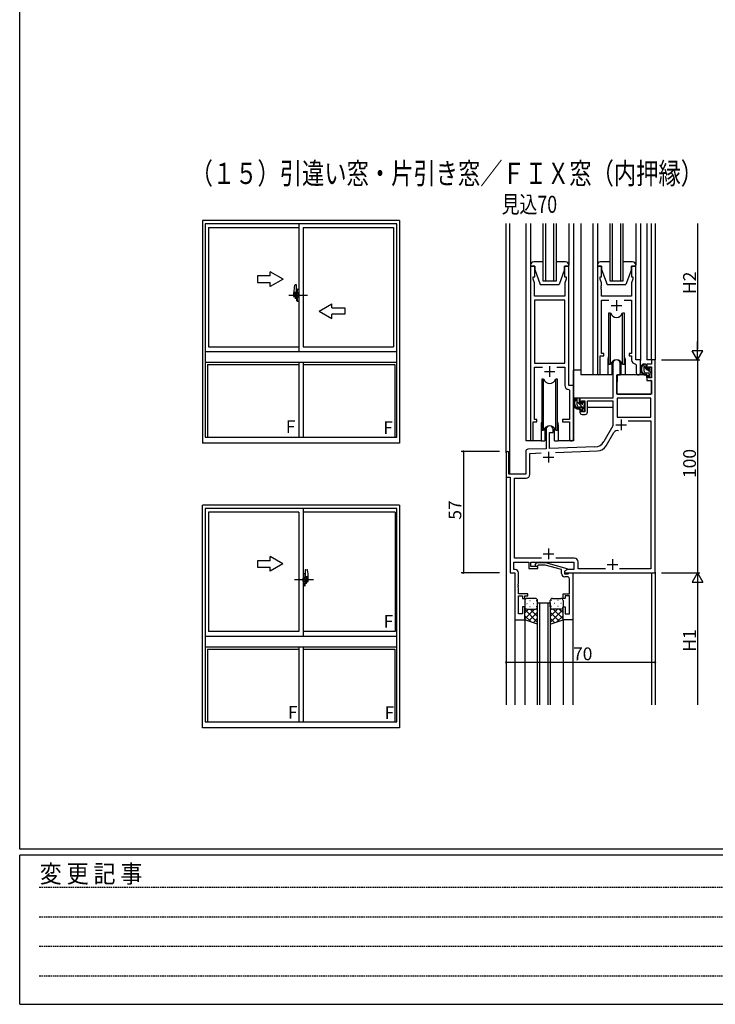
# Model space of a CAD drawing. Extents: x 0 to 1587, y 0 to 1128.
# Drawn here: x 6 to 332, y 0 to 462 of the extents above; entities that cross this region are included whole.
import ezdxf

# ---------------------------------------------------------------- set-up
doc = ezdxf.new("R2010")
doc.units = 0
for name, pattern in [('HIDDEN', [0.375, 0.25, -0.125]), ('YCENTER_1', [13, 10, -1, 1, -1]), ('YHIDDEN_1', [4, 3, -1])]:
    doc.linetypes.add(name, pattern=pattern)
for name, color, linetype in [('USER1', 3, 'CONTINUOUS'), ('YKK_11', 7, 'CONTINUOUS'), ('YKK_12', 2, 'CONTINUOUS'), ('YKK_13', 4, 'CONTINUOUS'), ('YKK_A1', 4, 'CONTINUOUS'), ('YKK_D', 6, 'CONTINUOUS'), ('YKK_ZWAK', 7, 'CONTINUOUS')]:
    doc.layers.add(name, color=color, linetype=linetype)
doc.styles.get("Standard").update_dxf_attribs({"font": 'ROMANS.SHX', "bigfont": 'EXTFONT.SHX'})
doc.styles.add('YKK_OSSTYLE1', font='romans.shx', dxfattribs={"width": 0.9, "bigfont": 'EXTFONT.SHX'})

# ---------------------------------------------------------------- blocks, each defined once
blk = doc.blocks.new('A201')
at = {"layer": 'YKK_ZWAK', "color": 254, "linetype": 'Continuous'}
for p, q in [((21.000001, 34.999501), (21.000001, 409.99951)), ((571.000014, 34.999501), (21.000001, 34.999501)), ((544.000013, 33.999501), (21.000001, 33.999501)), ((21.000001, 8.9995), (21.000001, 33.999501)), ((21.000001, 8.9995), (544.000013, 8.9995))]:
    blk.add_line(p, q, dxfattribs=at)
at = {"layer": 'YKK_ZWAK', "color": 131, "linetype": 'HIDDEN'}
for p, q in [((24.284751, 28.633501), (201.565005, 28.633501)), ((24.284751, 23.684501), (201.565005, 23.684501)), ((24.284751, 18.7355), (201.565005, 18.7355)), ((24.284751, 13.7865), (201.565005, 13.7865))]:
    blk.add_line(p, q, dxfattribs=at)
at = {"layer": 'YKK_ZWAK', "color": 131, "linetype": 'Continuous', "style": 'YKK_OSSTYLE1', "width": 0.9}
blk.add_text('変 更 記 事', height=3, dxfattribs=at).set_placement((24.367481, 29.394844))

msp = doc.modelspace()

# ---------------------------------------------------------------- linework, layer by layer
at = {"layer": 'YKK_11', "color": 0, "linetype": 'ByBlock', "lineweight": -2}
for p, q in [((247.5, 346.59), (245.5, 346.59)), ((245.5, 346.59), (245.5, 265.24)), ((247.5, 341.59), (247.5, 346.59)), ((263.5, 346.59), (261.5, 346.59)), ((261.5, 346.59), (261.5, 341.59)), ((263.5, 290.59), (263.5, 346.59)), ((278.9, 346.59), (276.9, 346.59)), ((276.9, 346.59), (276.9, 296.24)), ((278.9, 341.59), (278.9, 346.59)), ((294.9, 346.59), (292.9, 346.59)), ((292.9, 346.59), (292.9, 341.59)), ((294.9, 302.59), (294.9, 346.59)), ((246.8, 340.59), (246.8, 341.59)), ((246.8, 341.59), (247.5, 341.59)), ((247.43, 338.86), (246.8, 340.59)), ((247.43, 332.59), (247.43, 338.86)), ((261.5, 341.59), (262.2, 341.59)), ((262.2, 340.59), (261.57, 338.86)), ((261.57, 338.86), (261.57, 337.55)), ((261.57, 337.55), (261.69, 337.37)), ((262.2, 341.59), (262.2, 340.59)), ((278.2, 340.59), (278.2, 341.59)), ((278.2, 341.59), (278.9, 341.59)), ((278.83, 338.86), (278.2, 340.59)), ((278.71, 337.37), (278.83, 337.55)), ((278.83, 337.55), (278.83, 338.86)), ((292.9, 341.59), (293.6, 341.59)), ((293.6, 340.59), (292.97, 338.86)), ((292.97, 338.86), (292.97, 332.59)), ((293.6, 341.59), (293.6, 340.59)), ((261.69, 336.82), (261.57, 336.63)), ((261.57, 336.63), (261.57, 336.55)), ((261.57, 336.55), (261.69, 336.37)), ((261.69, 335.82), (261.57, 335.63)), ((261.57, 335.63), (261.57, 332.59)), ((261.69, 337.37), (261.69, 336.82)), ((261.69, 336.37), (261.69, 335.82)), ((278.71, 336.82), (278.71, 337.37)), ((278.83, 336.63), (278.71, 336.82)), ((278.71, 336.37), (278.83, 336.55)), ((278.71, 335.82), (278.71, 336.37)), ((278.83, 335.63), (278.71, 335.82)), ((278.83, 336.55), (278.83, 336.63)), ((278.83, 332.59), (278.83, 335.63)), ((261.57, 332.59), (247.43, 332.59)), ((247.43, 330.66), (247.43, 301.09)), ((261.57, 330.66), (247.43, 330.66)), ((247.43, 330.66), (247.43, 301.09)), ((261.57, 301.09), (261.57, 330.66)), ((292.97, 332.59), (278.83, 332.59)), ((278.83, 305.59), (278.83, 330.66)), ((278.83, 330.66), (282.32, 330.66)), ((289.49, 330.66), (292.97, 330.66)), ((292.97, 330.66), (292.97, 305.59)), ((279.9, 305.59), (278.83, 305.59)), ((279.9, 304.59), (279.9, 305.59)), ((292.97, 305.59), (291.9, 305.59)), ((291.9, 305.59), (291.9, 304.59)), ((247.43, 301.09), (261.57, 301.09)), ((278.2, 296.24), (278.2, 304.59)), ((278.2, 304.59), (279.9, 304.59)), ((284.2, 300.89), (284.2, 284.59)), ((287.6, 295.59), (287.6, 300.89)), ((291.9, 304.59), (292.97, 304.59)), ((292.97, 304.59), (292.97, 302.66)), ((294.89, 300.66), (295.17, 300.36)), ((297.1, 302.59), (294.9, 302.59)), ((297.1, 296.56), (297.1, 302.59)), ((302.37, 300.59), (300.1, 300.59)), ((300.1, 300.59), (300.1, 298.29)), ((304, 302.59), (302.37, 302.59)), ((302.37, 302.59), (302.37, 300.59)), ((304, 202.59), (304, 302.59)), ((247.43, 274.59), (247.43, 299.16)), ((247.43, 299.16), (251.15, 299.16)), ((257.85, 299.16), (261.57, 299.16)), ((261.57, 299.16), (261.57, 290.66)), ((295.17, 300.36), (295.17, 296.56)), ((300.1, 298.29), (300.9, 298.29)), ((300.9, 298.29), (300.9, 299.39)), ((300.9, 299.39), (302.37, 299.39)), ((302.37, 299.39), (302.37, 294.19)), ((286, 286.59), (286, 295.59)), ((286, 295.59), (287.6, 295.59)), ((300.9, 295.29), (300.1, 295.29)), ((300.1, 295.29), (300.1, 292.99)), ((300.1, 292.99), (302.37, 292.99)), ((300.9, 294.19), (300.9, 295.29)), ((302.37, 294.19), (300.9, 294.19)), ((302.37, 292.99), (302.37, 286.59)), ((263.49, 288.66), (263.77, 288.36)), ((265.7, 290.59), (263.5, 290.59)), ((263.77, 288.36), (263.77, 274.59)), ((265.7, 265.56), (265.7, 290.59)), ((284.2, 284.59), (268.7, 284.59)), ((268.7, 284.59), (268.7, 282.29)), ((268.7, 282.29), (269.5, 282.29)), ((269.5, 282.29), (269.5, 283.39)), ((269.5, 283.39), (271, 283.39)), ((271, 283.39), (271, 278.19)), ((272.2, 277.99), (272.2, 283.39)), ((272.2, 283.39), (284.2, 283.39)), ((284.2, 283.39), (284.2, 271.59)), ((302.37, 286.59), (286, 286.59)), ((302.07, 284.66), (286.13, 284.66)), ((286.13, 284.66), (286.13, 275.69)), ((302.07, 284.66), (286.13, 284.66)), ((302.07, 275.69), (302.07, 284.66)), ((269.5, 279.29), (268.7, 279.29)), ((268.7, 279.29), (268.7, 277.99)), ((269.5, 278.19), (269.5, 279.29)), ((271, 278.19), (269.5, 278.19)), ((246.8, 265.24), (246.8, 273.59)), ((246.8, 273.59), (248.5, 273.59)), ((248.5, 274.59), (247.43, 274.59)), ((248.5, 273.59), (248.5, 274.59)), ((263.77, 274.59), (260.5, 274.59)), ((260.5, 274.59), (260.5, 273.59)), ((260.5, 273.59), (263.77, 273.59)), ((263.77, 273.59), (263.77, 265.56)), ((269.7, 276.99), (271.2, 276.99)), ((286.13, 275.69), (302.07, 275.69)), ((291.39, 274.06), (302.07, 274.06)), ((291.39, 274.06), (302.07, 274.06)), ((302.07, 274.06), (302.07, 204.52)), ((252.8, 269.89), (252.8, 260.92)), ((254.5, 260.98), (254.5, 268.59)), ((254.5, 268.59), (256.2, 268.59)), ((256.2, 268.59), (256.2, 269.89)), ((284.2, 271.59), (279.95, 264.22)), ((281.09, 262.33), (284.63, 268.48)), ((243.3, 259.63), (243.3, 248.99)), ((252.8, 260.92), (244.27, 260.62)), ((275.79, 261.73), (254.5, 260.98)), ((257.29, 259.15), (276.93, 259.83)), ((234, 258.89), (234, 247.59)), ((235.4, 248.99), (235.4, 258.89)), ((245.23, 258.73), (250.57, 258.91)), ((245.23, 248.86), (245.23, 258.73)), ((234, 247.59), (236, 247.59)), ((243.3, 248.99), (235.4, 248.99)), ((236, 247.59), (236, 202.59)), ((237.93, 209.52), (237.93, 247.06)), ((237.93, 247.06), (243.43, 247.06)), ((250.65, 209.52), (237.93, 209.52)), ((266.03, 209.52), (257.35, 209.52)), ((237.63, 204.22), (237.63, 207.59)), ((237.63, 207.59), (244.7, 207.59)), ((238.23, 204.22), (237.63, 204.22)), ((244.7, 207.59), (244.7, 204.59)), ((244.7, 204.59), (248.9, 204.59)), ((245.7, 205.59), (245.7, 207.59)), ((245.7, 207.59), (265.9, 207.59)), ((248.9, 205.59), (245.7, 205.59)), ((247.78, 206.62), (248.55, 207.39)), ((248.55, 207.39), (252.5, 207.39)), ((249.05, 206.19), (248.63, 205.77)), ((248.9, 204.59), (248.9, 205.59)), ((252.34, 206.19), (249.05, 206.19)), ((260.1, 204.11), (252.34, 206.19)), ((252.5, 207.39), (262.6, 204.68)), ((260.1, 202.29), (260.1, 204.11)), ((262.84, 204.22), (261.4, 203.39)), ((262.6, 204.08), (261.4, 203.39)), ((262.6, 204.68), (262.6, 204.08)), ((265.9, 204.22), (262.84, 204.22)), ((265.9, 207.59), (265.9, 204.22)), ((267.83, 204.52), (267.83, 207.72)), ((280.65, 204.52), (267.83, 204.52)), ((302.07, 204.52), (287.35, 204.52)), ((236, 202.59), (238.2, 202.59)), ((238.2, 202.59), (238.2, 180.59)), ((239.83, 197.55), (239.83, 202.62)), ((261.4, 203.39), (261.4, 202.09)), ((261.4, 203.39), (261.4, 202.59)), ((261.4, 202.59), (304, 202.59)), ((261.4, 202.09), (263.2, 202.09)), ((262.77, 200.79), (261.6, 200.79)), ((263.2, 202.09), (263.4, 202.29)), ((263.4, 202.29), (263.7, 202.59)), ((263.7, 202.59), (265.4, 202.59)), ((263.77, 198.55), (263.77, 199.79)), ((265.4, 202.59), (265.4, 180.59)), ((239.71, 197.37), (239.83, 197.55)), ((239.71, 196.82), (239.71, 197.37)), ((239.83, 196.63), (239.71, 196.82)), ((239.71, 196.37), (239.83, 196.55)), ((239.71, 195.82), (239.71, 196.37)), ((239.83, 195.63), (239.71, 195.82)), ((239.83, 196.55), (239.83, 196.63)), ((239.83, 192.79), (239.83, 195.63)), ((263.89, 198.37), (263.77, 198.55)), ((263.77, 197.63), (263.89, 197.82)), ((263.77, 197.55), (263.77, 197.63)), ((263.89, 197.37), (263.77, 197.55)), ((263.77, 196.63), (263.89, 196.82)), ((263.77, 192.79), (263.77, 196.63)), ((263.89, 197.82), (263.89, 198.37)), ((263.89, 196.82), (263.89, 197.37)), ((244.3, 192.79), (239.83, 192.79)), ((239.83, 183.29), (239.83, 191.79)), ((239.83, 191.79), (241.8, 191.79)), ((241.8, 191.79), (241.8, 190.59)), ((241.8, 190.59), (242.8, 190.59)), ((242.8, 190.59), (242.8, 191.79)), ((242.8, 191.79), (244.3, 191.79)), ((244.3, 191.79), (244.3, 192.79)), ((260.8, 190.59), (260.8, 192.79)), ((260.8, 192.79), (263.77, 192.79)), ((261.8, 190.59), (260.8, 190.59)), ((263.77, 191.79), (261.8, 191.79)), ((261.8, 191.79), (261.8, 190.59)), ((263.77, 183.29), (263.77, 191.79)), ((242.8, 186.59), (241.8, 186.59)), ((241.8, 186.59), (241.8, 183.29)), ((242.8, 180.59), (242.8, 186.59)), ((260.8, 180.59), (260.8, 186.59)), ((260.8, 186.59), (261.8, 186.59)), ((261.8, 186.59), (261.8, 183.29)), ((238.2, 180.59), (242.8, 180.59)), ((241.8, 183.29), (239.83, 183.29)), ((265.4, 180.59), (260.8, 180.59)), ((261.8, 183.29), (263.77, 183.29))]:
    msp.add_line(p, q, dxfattribs=at)
at = {"layer": 'YKK_11', "color": 2}
for p, q in [((285.9, 330.59), (285.9, 325.59)), ((283.4, 328.09), (288.4, 328.09)), ((252, 297.09), (257, 297.09)), ((254.5, 299.59), (254.5, 294.59)), ((288.1, 274.59), (288.1, 269.59)), ((285.6, 272.09), (290.6, 272.09)), ((254, 259.49), (254, 254.49)), ((251.5, 256.99), (256.5, 256.99)), ((254, 214.09), (254, 209.09)), ((251.5, 211.59), (256.5, 211.59)), ((284, 209.09), (284, 204.09)), ((281.5, 206.59), (286.5, 206.59))]:
    msp.add_line(p, q, dxfattribs=at)
at = {"layer": 'YKK_11', "color": 0, "linetype": 'ByBlock', "lineweight": -2}
for centre, radius, start, end in [((285.9, 300.89), 1.7, 360, 180), ((294.97, 302.66), 2, 180, 267.5081), ((277.55, 296.24), 0.65, 180, 0), ((296.14, 296.56), 0.965, 180, 0), ((263.57, 290.66), 2, 180, 267.5081), ((269.7, 277.99), 1, 180, 270), ((271.2, 277.99), 1, 270, 360), ((254.5, 269.89), 1.7, 360, 180), ((286.19, 267.58), 1.8, 67.0629, 150), ((246.15, 265.24), 0.65, 180, 0), ((264.74, 265.56), 0.965, 180, 0), ((275.62, 266.72), 5, 272, 330), ((234.7, 258.89), 0.7, 360, 180), ((244.3, 259.63), 1, 92, 180), ((276.75, 264.83), 5, 272, 330), ((243.43, 248.86), 1.8, 270, 360), ((266.03, 207.72), 1.8, 0, 90), ((238.23, 202.62), 1.6, 0, 90), ((248.2, 206.19), 0.6, 135, 315), ((261.6, 202.29), 1.5, 180, 270), ((262.77, 199.79), 1, 0, 90)]:
    msp.add_arc(centre, radius, start, end, dxfattribs=at)
at = {"layer": 'YKK_12'}
for p, q in [((234, 258.89), (234, 366.59)), ((235.63, 366.59), (235.63, 248.99)), ((243.3, 366.59), (243.3, 264.59)), ((251.5, 339.59), (251.5, 366.59)), ((252.5, 366.59), (252.5, 339.59)), ((256.5, 339.59), (256.5, 366.59)), ((257.5, 366.59), (257.5, 339.59)), ((265.7, 366.59), (265.7, 264.59)), ((269.2, 366.59), (269.2, 295.59)), ((274.7, 366.59), (274.7, 295.59)), ((282.9, 339.59), (282.9, 366.59)), ((283.9, 366.59), (283.9, 339.59)), ((287.9, 339.59), (287.9, 366.59)), ((288.9, 366.59), (288.9, 339.59)), ((297.1, 366.59), (297.1, 302.29)), ((300.1, 366.59), (300.1, 302.59)), ((302.37, 302.59), (302.37, 366.59)), ((304, 366.59), (304, 302.59)), ((257.5, 339.59), (251.5, 339.59)), ((288.9, 339.59), (282.9, 339.59)), ((281.9, 303.09), (281.9, 295.59)), ((289.9, 303.09), (289.9, 295.59)), ((302.67, 302.59), (300.1, 302.59)), ((281.9, 295.59), (269.2, 295.59)), ((250.5, 272.09), (250.5, 264.59)), ((258.5, 272.09), (258.5, 264.59)), ((250.5, 264.59), (243.3, 264.59)), ((265.7, 264.59), (258.5, 264.59)), ((302.37, 202.59), (302.37, 140.59)), ((248.8, 140.59), (248.8, 188.59)), ((248.8, 188.59), (254.8, 188.59)), ((249.8, 188.59), (249.8, 140.59)), ((253.8, 140.59), (253.8, 188.59)), ((254.8, 188.59), (254.8, 140.59))]:
    msp.add_line(p, q, dxfattribs=at)
at = {"layer": 'YKK_12', "linetype": 'Continuous'}
for p, q in [((234, 247.89), (234, 140.59)), ((304, 202.89), (304, 140.59)), ((238.2, 180.89), (238.2, 140.59)), ((242.8, 181.09), (242.8, 140.59)), ((260.8, 180.89), (260.8, 140.59)), ((265.4, 180.89), (265.4, 140.59))]:
    msp.add_line(p, q, dxfattribs=at)
at = {"layer": 'YKK_12'}
for centre, start, end in [((285.9, 303.09), 159.6359, 180), ((285.9, 303.09), 0, 20.3641), ((254.5, 272.09), 159.6359, 180), ((254.5, 272.09), 0, 20.3641)]:
    msp.add_arc(centre, 4, start, end, dxfattribs=at)
at = {"layer": 'YKK_13'}
for p, q in [((245.5, 366.59), (245.5, 347.09)), ((263.5, 366.59), (263.5, 347.09)), ((276.9, 366.59), (276.9, 347.09)), ((294.9, 366.59), (294.9, 347.09)), ((245.5, 347.09), (245.5, 346.59)), ((251.5, 348.59), (247, 348.59)), ((262, 348.59), (257.5, 348.59)), ((263.5, 346.59), (263.5, 347.09)), ((276.9, 347.09), (276.9, 346.59)), ((282.9, 348.59), (278.4, 348.59)), ((293.4, 348.59), (288.9, 348.59)), ((294.9, 346.59), (294.9, 347.09)), ((245.5, 346.59), (247.5, 346.59)), ((247.5, 346.59), (247.5, 345.09)), ((247.5, 345.09), (250.1, 338.09)), ((261.5, 345.09), (258.9, 338.09)), ((261.5, 345.09), (261.5, 346.59)), ((261.5, 346.59), (263.5, 346.59)), ((276.9, 346.59), (278.9, 346.59)), ((278.9, 346.59), (278.9, 345.09)), ((278.9, 345.09), (281.5, 338.09)), ((292.9, 345.09), (290.3, 338.09)), ((292.9, 345.09), (292.9, 346.59)), ((292.9, 346.59), (294.9, 346.59)), ((250.1, 338.09), (258.9, 338.09)), ((281.5, 338.09), (290.3, 338.09)), ((282.15, 324.59), (282.15, 300.59)), ((283.07, 324.59), (282.15, 324.59)), ((283.07, 300.59), (283.07, 324.59)), ((289.65, 324.59), (288.73, 324.59)), ((288.73, 300.59), (288.73, 324.59)), ((289.65, 300.59), (289.65, 324.59)), ((282.15, 300.59), (283.07, 300.59)), ((283.65, 301.58), (283.65, 295.59)), ((288.15, 295.59), (288.15, 301.58)), ((288.73, 300.59), (289.65, 300.59)), ((299.57, 300.59), (298.27, 300.59)), ((298.87, 297.39), (298.87, 300.59)), ((265.71, 284.59), (265.71, 297.79)), ((269.2, 297.79), (265.71, 297.79)), ((283.65, 297.79), (284.2, 297.79)), ((299.87, 298.62), (298.87, 299.62)), ((299.87, 298.29), (299.87, 300.29)), ((300.97, 296.39), (299.87, 296.39)), ((300.81, 297.99), (300.17, 297.99)), ((302.17, 296.32), (300.5, 297.99)), ((301.27, 298.79), (301.27, 298.45)), ((301.27, 296.09), (301.27, 294.79)), ((302.28, 298.5), (301.78, 299)), ((302.17, 295.49), (302.17, 297.49)), ((302.37, 297.69), (302.37, 298.29)), ((250.75, 293.59), (250.75, 269.59)), ((251.67, 293.59), (250.75, 293.59)), ((251.67, 269.59), (251.67, 293.59)), ((258.25, 293.59), (257.33, 293.59)), ((257.33, 269.59), (257.33, 293.59)), ((258.25, 269.59), (258.25, 293.59)), ((283.65, 295.59), (281.9, 295.59)), ((286.11, 293.09), (286, 293.09)), ((286.13, 295.29), (286.07, 289.09)), ((300, 295.59), (286.43, 295.59)), ((289.9, 295.59), (288.15, 295.59)), ((300, 295.59), (300.07, 292.99)), ((300.07, 292.99), (302.04, 292.99)), ((301.57, 294.49), (302.07, 294.49)), ((302.37, 289.09), (302.34, 292.69)), ((302.37, 294.79), (302.37, 295.29)), ((286, 288.16), (286.08, 288.08)), ((286.07, 289.09), (286.09, 286.89)), ((302.35, 286.89), (302.37, 289.09)), ((283.9, 284.59), (265.71, 284.59)), ((265.91, 284.59), (265.91, 283.34)), ((268.17, 284.59), (266.87, 284.59)), ((267.47, 281.39), (267.47, 284.59)), ((270.77, 279.64), (267.47, 282.94)), ((268.47, 282.29), (268.47, 284.29)), ((269.87, 282.79), (269.87, 282.45)), ((270.97, 282.26), (270.15, 283.09)), ((270.88, 282.5), (270.38, 283)), ((270.97, 281.69), (270.97, 282.29)), ((284.11, 283.31), (284.11, 280.29)), ((286.39, 286.59), (302.05, 286.59)), ((265.91, 281.2), (265.91, 280.29)), ((265.91, 280.29), (266.49, 280.29)), ((267.18, 280.29), (269.8, 280.29)), ((269.57, 280.39), (268.47, 280.39)), ((269.41, 281.99), (268.77, 281.99)), ((269.87, 280.09), (269.87, 278.79)), ((270.17, 278.49), (270.67, 278.49)), ((270.77, 279.49), (270.77, 281.49)), ((270.77, 280.29), (271, 280.29)), ((270.97, 278.79), (270.97, 279.29)), ((284.11, 280.29), (272.2, 280.29)), ((250.75, 269.59), (251.67, 269.59)), ((252.25, 270.58), (252.25, 264.59)), ((256.75, 264.59), (256.75, 270.58)), ((257.33, 269.59), (258.25, 269.59)), ((250.5, 264.59), (252.25, 264.59)), ((256.75, 264.59), (258.5, 264.59)), ((242.8, 189.59), (242.8, 186.59)), ((247.8, 190.59), (243.8, 190.59)), ((245.14, 189.64), (245.34, 189.64)), ((248.17, 189.64), (248.37, 189.64)), ((248.8, 186.59), (248.8, 189.59)), ((254.8, 186.59), (254.8, 189.59)), ((255.44, 189.64), (255.24, 189.64)), ((255.8, 190.59), (259.8, 190.59)), ((258.47, 189.64), (258.27, 189.64)), ((260.8, 189.59), (260.8, 186.59)), ((242.8, 180.59), (242.8, 186.59)), ((247.42, 185.59), (242.8, 180.97)), ((244.59, 185.59), (242.8, 183.8)), ((242.8, 185.32), (248.8, 179.32)), ((243.72, 188.23), (243.92, 188.23)), ((243.8, 185.59), (247.4, 185.59)), ((244.2, 185.59), (247.8, 185.59)), ((245.14, 186.81), (245.34, 186.81)), ((245.36, 185.59), (248.8, 182.15)), ((246.75, 188.23), (246.95, 188.23)), ((248.13, 185.65), (248.8, 184.98)), ((248.17, 186.81), (248.37, 186.81)), ((248.8, 178.45), (248.8, 186.59)), ((254.8, 186.59), (254.8, 178.45)), ((255.47, 185.65), (254.8, 184.98)), ((258.24, 185.59), (254.8, 182.15)), ((260.8, 185.32), (254.8, 179.32)), ((255.44, 186.81), (255.24, 186.81)), ((259.4, 185.59), (255.8, 185.59)), ((256.18, 185.59), (260.8, 180.97)), ((259.8, 185.59), (256.2, 185.59)), ((256.85, 188.23), (256.65, 188.23)), ((258.47, 186.81), (258.27, 186.81)), ((259.01, 185.59), (260.8, 183.8)), ((259.88, 188.23), (259.68, 188.23)), ((260.8, 180.59), (260.8, 186.59)), ((242.8, 182.49), (245.76, 179.53)), ((248.8, 178.45), (242.8, 180.59)), ((248.8, 184.14), (244.61, 179.95)), ((248.8, 181.31), (246.69, 179.2)), ((254.8, 184.14), (259, 179.95)), ((254.8, 181.31), (256.91, 179.2)), ((254.8, 178.45), (260.8, 180.59)), ((260.8, 182.49), (257.84, 179.53))]:
    msp.add_line(p, q, dxfattribs=at)
for centre, radius, start, end in [((247, 347.09), 1.5, 90, 180), ((262, 347.09), 1.5, 0, 90), ((278.4, 347.09), 1.5, 90, 180), ((293.4, 347.09), 1.5, 0, 90), ((285.9, 325.59), 3, 199.4715, 340.5285), ((285.9, 299.59), 3, 19.4712, 160.5288), ((299.99, 298.27), 2.89, 126.4519, 263.9039), ((299.57, 300.29), 0.3, 0, 90), ((300.07, 298.3), 2.5, 139.4581, 259.2522), ((298.01, 300.19), 0.3, 301.6219, 336.9504), ((298.47, 299.99), 0.2, 36.8699, 156.9504), ((298.87, 300.29), 0.3, 216.8699, 270), ((299.87, 297.39), 1, 180, 270), ((300.17, 298.29), 0.3, 180, 270), ((300.81, 297.69), 0.3, 33.0557, 90), ((300.97, 296.09), 0.3, 0, 90), ((301.27, 297.99), 0.25, 213.0557, 56.9443), ((301.57, 298.79), 0.3, 45, 180), ((301.57, 298.45), 0.3, 180, 236.9443), ((302.17, 297.69), 0.2, 270, 0), ((302.07, 298.29), 0.3, 0, 45), ((254.5, 294.59), 3, 199.4715, 340.5285), ((286.43, 295.29), 0.3, 90, 179.5), ((299.75, 295.64), 0.25, 253.6388, 125.5816), ((301.57, 294.79), 0.3, 180, 270), ((302.04, 292.69), 0.3, 0.5, 90), ((302.07, 294.79), 0.3, 270, 0), ((302.17, 295.29), 0.2, 0, 90), ((286.39, 286.89), 0.3, 180.5, 270), ((302.05, 286.89), 0.3, 270, 359.5), ((268.59, 282.27), 2.89, 126.4519, 263.9039), ((268.67, 282.3), 2.5, 139.4581, 259.2522), ((266.61, 284.19), 0.3, 301.6219, 336.9504), ((267.07, 283.99), 0.2, 36.8699, 156.9504), ((267.47, 284.29), 0.3, 216.8699, 270), ((268.17, 284.29), 0.3, 0, 90), ((268.77, 282.29), 0.3, 180, 270), ((269.87, 281.99), 0.25, 213.0557, 56.9443), ((270.17, 282.79), 0.3, 45, 180), ((270.17, 282.45), 0.3, 180, 236.9443), ((270.67, 282.29), 0.3, 0, 45), ((268.47, 281.39), 1, 180, 270), ((268.35, 279.64), 0.25, 253.6388, 125.5816), ((269.41, 281.69), 0.3, 33.0557, 90), ((269.57, 280.09), 0.3, 0, 90), ((270.17, 278.79), 0.3, 180, 270), ((270.67, 278.79), 0.3, 270, 0), ((270.77, 281.69), 0.2, 270, 0), ((270.77, 279.29), 0.2, 0, 90), ((254.5, 268.59), 3, 19.4712, 160.5288), ((243.8, 189.59), 1, 90, 180), ((247.8, 189.59), 1, 0, 90), ((255.8, 189.59), 1, 90, 180), ((259.8, 189.59), 1, 0, 90), ((243.8, 186.59), 1, 180, 270), ((243.8, 186.59), 1, 180, 270), ((247.8, 186.59), 1, 270, 0), ((247.8, 186.59), 1, 270, 0), ((255.8, 186.59), 1, 180, 270), ((255.8, 186.59), 1, 180, 270), ((259.8, 186.59), 1, 270, 0), ((259.8, 186.59), 1, 270, 0)]:
    msp.add_arc(centre, radius, start, end, dxfattribs=at)
at = {"layer": 'YKK_A1'}
for p, q in [((91.5, 368.02), (91.5, 263.52)), ((184, 368.02), (91.5, 368.02)), ((92.75, 366.52), (92.75, 266.27)), ((182.75, 366.52), (92.75, 366.52)), ((136.75, 366.52), (136.75, 306.52)), ((182.75, 266.27), (182.75, 366.52)), ((184, 368.02), (184, 263.52)), ((94.35, 364.77), (136.75, 364.77)), ((94.35, 364.77), (94.35, 308.72)), ((138.75, 364.77), (181.15, 364.77)), ((138.75, 364.77), (138.75, 308.72)), ((181.15, 364.77), (181.15, 308.72)), ((135.55, 337.82), (134.94, 337.79)), ((135.63, 332.18), (135.63, 337.74)), ((134.35, 332.36), (134.35, 334.19)), ((135.63, 334.23), (135.63, 331.64)), ((135.75, 333.8), (135.63, 333.8)), ((135.63, 332.25), (135.63, 333.8)), ((135.75, 335.71), (135.75, 334.26)), ((135.95, 334.26), (135.75, 334.26)), ((135.75, 334.22), (135.99, 334.22)), ((135.75, 334.22), (135.75, 331.83)), ((135.79, 334.22), (135.79, 334.26)), ((135.99, 334.22), (135.79, 334.22)), ((135.95, 335.79), (135.83, 335.79)), ((135.83, 332.3), (135.83, 333.75)), ((135.91, 333.83), (136.63, 333.85)), ((135.95, 335.79), (135.95, 334.26)), ((135.95, 335.75), (135.99, 335.75)), ((135.99, 335.8), (136.75, 335.82)), ((135.99, 335.8), (135.99, 334.22)), ((135.99, 335.75), (135.99, 334.22)), ((136.2, 334.08), (136.2, 333.97)), ((136.5, 334.12), (136.24, 334.12)), ((136.24, 333.93), (136.5, 333.93)), ((136.54, 334.08), (136.54, 333.97)), ((136.71, 332.28), (136.71, 333.77)), ((136.71, 333.08), (136.75, 333.08)), ((136.75, 335.82), (136.75, 330.22)), ((135.47, 332.18), (134.47, 332.24)), ((135.47, 331.64), (135.15, 331.64)), ((135.15, 331.48), (135.15, 331.64)), ((135.47, 331.48), (135.15, 331.48)), ((135.63, 332.18), (135.47, 332.18)), ((135.47, 331.64), (135.47, 332.18)), ((135.75, 332.25), (135.63, 332.25)), ((135.75, 331.83), (135.99, 331.82)), ((135.95, 331.78), (135.75, 331.78)), ((135.75, 330.34), (135.75, 331.78)), ((135.99, 331.82), (135.79, 331.82)), ((135.79, 331.82), (135.79, 331.78)), ((135.95, 330.26), (135.83, 330.26)), ((135.91, 332.22), (136.63, 332.2)), ((135.95, 330.26), (135.95, 331.78)), ((135.95, 330.3), (135.99, 330.3)), ((135.99, 330.3), (135.99, 331.82)), ((135.99, 331.82), (135.99, 330.25)), ((135.99, 330.25), (136.75, 330.22)), ((136.71, 332.7), (136.75, 332.7)), ((92.75, 306.52), (182.75, 306.52)), ((94.35, 308.72), (136.75, 308.72)), ((138.75, 308.72), (181.15, 308.72)), ((92.75, 301.52), (182.75, 301.52)), ((136.75, 301.52), (136.75, 266.27)), ((138.75, 301.52), (138.75, 266.27)), ((93.75, 300.42), (93.75, 266.27)), ((93.75, 300.42), (136.75, 300.42)), ((138.75, 300.42), (181.75, 300.42)), ((181.75, 300.42), (181.75, 266.27)), ((92.75, 266.27), (182.75, 266.27)), ((184, 263.52), (91.5, 263.52)), ((184, 234.32), (91.5, 234.32)), ((91.5, 129.82), (91.5, 234.32)), ((92.75, 232.82), (92.75, 132.57)), ((182.75, 232.82), (92.75, 232.82)), ((138.75, 232.82), (138.75, 172.82)), ((182.75, 132.57), (182.75, 232.82)), ((184, 234.32), (184, 129.82)), ((136.75, 231.07), (94.35, 231.07)), ((94.35, 231.07), (94.35, 175.02)), ((136.75, 231.07), (136.75, 175.02)), ((181.9, 231.07), (138.75, 231.07)), ((181.9, 231.07), (181.9, 175.02)), ((139.87, 198.48), (139.87, 204.04)), ((139.96, 204.12), (140.56, 204.09)), ((139.51, 202.1), (138.75, 202.12)), ((138.75, 202.12), (138.75, 196.52)), ((138.79, 199.38), (138.75, 199.38)), ((138.79, 199), (138.75, 199)), ((138.79, 198.58), (138.79, 200.07)), ((139.6, 200.13), (138.88, 200.15)), ((138.97, 200.38), (138.97, 200.27)), ((139.01, 200.42), (139.26, 200.42)), ((139.26, 200.23), (139.01, 200.23)), ((139.3, 200.38), (139.3, 200.27)), ((139.51, 202.1), (139.51, 200.52)), ((139.55, 202.05), (139.51, 202.05)), ((139.51, 202.05), (139.51, 200.52)), ((139.51, 200.52), (139.71, 200.52)), ((139.75, 200.52), (139.51, 200.52)), ((139.55, 202.09), (139.67, 202.09)), ((139.55, 202.09), (139.55, 200.56)), ((139.55, 200.56), (139.75, 200.56)), ((139.67, 198.6), (139.67, 200.05)), ((139.71, 200.52), (139.71, 200.56)), ((139.75, 202.01), (139.75, 200.56)), ((139.75, 200.52), (139.75, 198.13)), ((139.75, 200.1), (139.87, 200.1)), ((139.87, 200.53), (139.87, 197.94)), ((139.87, 198.55), (139.87, 200.1)), ((141.15, 198.66), (141.15, 200.49)), ((139.51, 196.55), (138.75, 196.52)), ((139.6, 198.52), (138.88, 198.5)), ((139.75, 198.13), (139.51, 198.12)), ((139.51, 198.12), (139.71, 198.12)), ((139.51, 196.6), (139.51, 198.12)), ((139.51, 198.12), (139.51, 196.55)), ((139.55, 196.6), (139.51, 196.6)), ((139.55, 198.08), (139.75, 198.08)), ((139.55, 196.56), (139.55, 198.08)), ((139.55, 196.56), (139.67, 196.56)), ((139.71, 198.12), (139.71, 198.08)), ((139.75, 198.55), (139.87, 198.55)), ((139.75, 196.64), (139.75, 198.08)), ((139.87, 198.48), (140.03, 198.48)), ((140.03, 198.48), (141.04, 198.54)), ((140.03, 197.94), (140.03, 198.48)), ((140.03, 197.94), (140.35, 197.94)), ((140.03, 197.78), (140.35, 197.78)), ((140.35, 197.78), (140.35, 197.94)), ((92.75, 172.82), (182.75, 172.82)), ((136.75, 175.02), (94.35, 175.02)), ((181.9, 175.02), (138.75, 175.02)), ((92.75, 167.82), (182.75, 167.82)), ((93.75, 166.72), (93.75, 132.57)), ((93.75, 166.72), (136.75, 166.72)), ((136.75, 167.82), (136.75, 132.57)), ((138.75, 167.82), (138.75, 132.57)), ((138.75, 166.72), (181.75, 166.72)), ((181.75, 166.72), (181.75, 132.57)), ((184, 129.82), (91.5, 129.82)), ((92.75, 132.57), (182.75, 132.57))]:
    msp.add_line(p, q, dxfattribs=at)
at = {"layer": 'YKK_A1', "linetype": 'ByBlock'}
for p, q in [((129.3, 340.52), (123.3, 343.99)), ((123.3, 342.02), (123.3, 343.99)), ((123.3, 342.02), (117.3, 342.02)), ((117.3, 342.02), (117.3, 339.02)), ((117.3, 339.02), (123.3, 339.02)), ((129.3, 340.52), (123.3, 337.06)), ((123.3, 337.06), (123.3, 339.02)), ((146.25, 325.52), (152.25, 328.99)), ((152.25, 327.02), (152.25, 328.99)), ((146.25, 325.52), (152.25, 322.06)), ((152.25, 327.02), (158.25, 327.02)), ((158.25, 324.02), (152.25, 324.02)), ((152.25, 322.06), (152.25, 324.02)), ((158.25, 327.02), (158.25, 324.02)), ((123.25, 208.32), (117.25, 208.32)), ((117.25, 208.32), (117.25, 205.32)), ((129.25, 206.82), (123.25, 210.29)), ((123.25, 208.32), (123.25, 210.29)), ((117.25, 205.32), (123.25, 205.32)), ((129.25, 206.82), (123.25, 203.36)), ((123.25, 203.36), (123.25, 205.32))]:
    msp.add_line(p, q, dxfattribs=at)
at = {"layer": 'YKK_A1', "linetype": 'YCENTER_1'}
for p, q in [((131.98, 333.02), (140.78, 333.02)), ((143.52, 199.32), (134.72, 199.32))]:
    msp.add_line(p, q, dxfattribs=at)
at = {"layer": 'YKK_A1', "linetype": 'YHIDDEN_1'}
for p, q in [((134.51, 332.27), (134.51, 333.68)), ((135.47, 333.77), (134.55, 333.72)), ((134.83, 334.39), (135.47, 334.39)), ((134.83, 334.39), (134.83, 332.7)), ((134.83, 334.22), (135.47, 334.22)), ((135.47, 332.18), (135.47, 334.22)), ((135.47, 334.06), (135.47, 332.38)), ((140.67, 200.69), (140.03, 200.69)), ((140.03, 198.48), (140.03, 200.52)), ((140.67, 200.52), (140.03, 200.52)), ((140.03, 200.36), (140.03, 198.68)), ((140.03, 200.07), (140.95, 200.02)), ((140.67, 200.69), (140.67, 199)), ((140.99, 198.57), (140.99, 199.98))]:
    msp.add_line(p, q, dxfattribs=at)
at = {"layer": 'YKK_A1'}
for centre, radius, start, end in [((150.35, 334.19), 16, 167.69, 180), ((134.95, 337.55), 0.24, 93, 167.69), ((135.55, 337.74), 0.08, 0, 93), ((135.83, 335.71), 0.08, 90, 180), ((135.91, 333.75), 0.08, 92, 180), ((133.87, 333.02), 2.12, 338.7987, 21.2013), ((136.24, 334.08), 0.04, 90, 180), ((136.24, 333.97), 0.04, 180, 270), ((136.5, 334.08), 0.04, 0, 90), ((136.5, 333.97), 0.04, 270, 0), ((136.63, 333.77), 0.08, 0, 92), ((134.47, 332.36), 0.12, 180, 267), ((134.55, 332.27), 0.04, 180, 267), ((137.33, 332.7), 2.5, 191.2704, 209.3081), ((137.33, 332.87), 2.5, 195.1308, 209.3081), ((135.47, 331.64), 0.16, 270, 0), ((135.83, 330.34), 0.08, 180, 270), ((135.91, 332.3), 0.08, 180, 268), ((136.63, 332.28), 0.08, 268, 0), ((139.95, 204.04), 0.08, 87, 180), ((140.55, 203.85), 0.24, 12.31, 87), ((125.15, 200.49), 16, 0, 12.31), ((138.87, 200.07), 0.08, 88, 180), ((139.01, 200.38), 0.04, 90, 180), ((139.01, 200.27), 0.04, 180, 270), ((139.26, 200.38), 0.04, 0, 90), ((139.26, 200.27), 0.04, 270, 0), ((141.64, 199.32), 2.12, 158.7987, 201.2013), ((139.59, 200.05), 0.08, 0, 88), ((139.67, 202.01), 0.08, 0, 90), ((138.87, 198.58), 0.08, 180, 272), ((139.59, 198.6), 0.08, 272, 0), ((139.67, 196.64), 0.08, 270, 0), ((140.03, 197.94), 0.16, 180, 270), ((138.17, 199.17), 2.5, 330.6919, 344.8692), ((138.17, 199), 2.5, 330.6919, 348.7296), ((140.95, 198.57), 0.04, 273, 0), ((141.03, 198.66), 0.12, 273, 0)]:
    msp.add_arc(centre, radius, start, end, dxfattribs=at)
at = {"layer": 'YKK_A1', "linetype": 'YHIDDEN_1'}
for centre, radius, start, end in [((134.55, 333.68), 0.04, 93, 180), ((135.47, 334.23), 0.16, 0, 90), ((137.33, 332.87), 2.5, 180, 195.1308), ((137.33, 332.7), 2.5, 180, 191.2704), ((140.03, 200.53), 0.16, 90, 180), ((138.17, 199.17), 2.5, 344.8692, 0), ((138.17, 199), 2.5, 348.7296, 0), ((140.95, 199.98), 0.04, 0, 87)]:
    msp.add_arc(centre, radius, start, end, dxfattribs=at)
at = {"layer": 'YKK_D'}
for p, q in [((324, 366.59), (324, 307.59)), ((307, 302.59), (325, 302.59)), ((307, 302.59), (325, 302.59)), ((324, 302.59), (324, 202.59)), ((231, 259.59), (213, 259.59)), ((214, 259.59), (214, 202.59)), ((231, 202.59), (213, 202.59)), ((307, 202.59), (325, 202.59)), ((307, 202.59), (325, 202.59)), ((324, 197.59), (324, 140.59)), ((234, 177.59), (234, 159.59)), ((304, 177.59), (304, 159.59)), ((234, 160.59), (304, 160.59))]:
    msp.add_line(p, q, dxfattribs=at)
at = {"layer": 'YKK_D', "lineweight": -2}
for p, q in [((324, 302.59), (324, 311.25)), ((324, 302.59), (321.5, 306.92)), ((326.5, 306.92), (321.5, 306.92)), ((324, 302.59), (326.5, 306.92)), ((324, 202.59), (321.5, 198.26)), ((324, 202.59), (326.5, 198.26)), ((324, 202.59), (324, 193.93)), ((321.5, 198.26), (326.5, 198.26))]:
    msp.add_line(p, q, dxfattribs=at)
at = {"layer": 'YKK_D', "linetype": 'ByBlock', "const_width": 0.85}
for points in [[(214, 259.48, 1), (214, 259.7, 1)], [(214, 202.7, 1), (214, 202.48, 1)], [(234.11, 160.59, 1), (233.9, 160.59, 1)], [(303.9, 160.59, 1), (304.11, 160.59, 1)]]:
    msp.add_lwpolyline(points, format="xyb", close=True, dxfattribs=at)

# ---------------------------------------------------------------- block references
at = {"layer": 'YKK_ZWAK', "xscale": 2.8, "yscale": 2.8, "zscale": 2.8}
msp.add_blockref('A201', (-53.2, -25.2), dxfattribs=at)

# ---------------------------------------------------------------- texts
at = {"layer": 'USER1', "width": 0.766871}
for s, height, p in [('（１５）引違い窓・片引き窓／ＦＩＸ窓（内押縁）', 10, (85.89, 385.2)), ('見込70', 8, (231.97, 371.66))]:
    msp.add_text(s, height=height, dxfattribs=at).set_placement(p)
at = {"layer": 'YKK_A1'}
for p in [(130.58, 268.24), (176.31, 267.77), (176.52, 176.81), (131.54, 134.12), (176.92, 133.91)]:
    msp.add_text('F', height=6, dxfattribs=at).set_placement(p)
at = {"layer": 'YKK_D'}
for s, p in [('H2', (323.2, 333.57)), ('100', (323.2, 247.15)), ('57', (213, 227.57)), ('H1', (323.2, 165.57))]:
    msp.add_text(s, height=6, rotation=90, dxfattribs=at).set_placement(p)
msp.add_text('70', height=6, dxfattribs=at).set_placement((265.48, 161.59))

doc.saveas('drawing.dxf')
